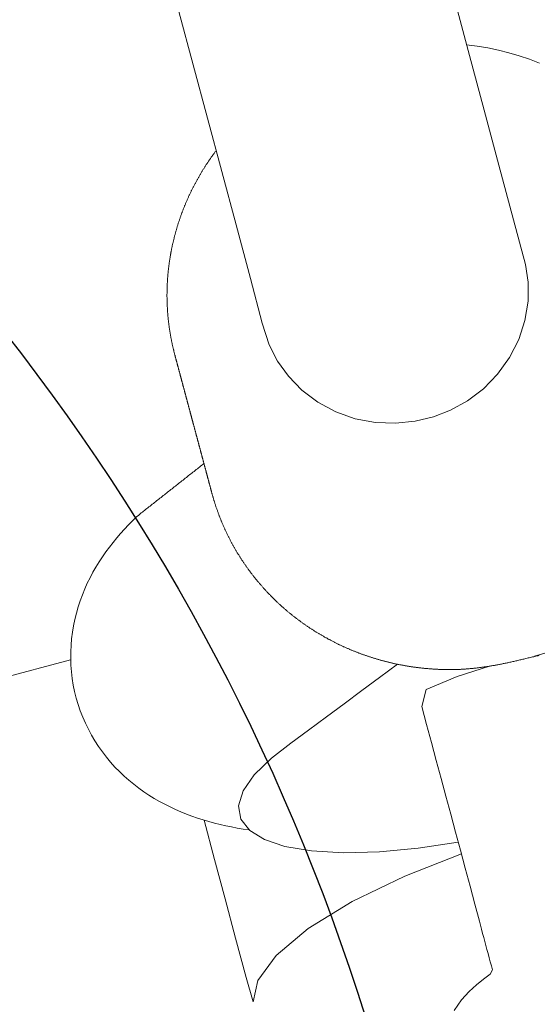
# Model space of a CAD drawing. Extents: x 6006 to 6620, y -5988 to -5294.
# Drawn here: x 6425 to 6426, y -5740 to -5737 of the extents above; entities that cross this region are included whole.
import ezdxf

# ---------------------------------------------------------------- set-up
doc = ezdxf.new("R2010")
doc.units = 0
doc.header["$MEASUREMENT"] = 0
doc.layers.get('0').update_dxf_attribs({"color": 5, "linetype": 'CONTINUOUS'})
doc.layers.add('FT', color=1, linetype='CONTINUOUS')
doc.layers.add('PHASE-1', color=6, linetype='CONTINUOUS')

# ---------------------------------------------------------------- blocks, each defined once
blk = doc.blocks.new('27464100')
at = {"color": 0, "linetype": 'Continuous', "lineweight": 0}
blk.add_line((54.8943, -29.6645), (51.9715, -29.6645), dxfattribs=at)
for points in [[(55.5316, -28.264), (55.5316, -28.3934), (55.5316, -28.5228), (55.5316, -28.6522), (55.5316, -28.7815), (55.5316, -28.9109), (55.531, -29.0196), (55.534, -29.0724), (55.5429, -29.1147), (55.558, -29.1554), (55.58, -29.1949), (55.6088, -29.2318), (55.6436, -29.2645), (55.6834, -29.2917), (55.7268, -29.3126), (55.7719, -29.3266), (55.8173, -29.3338), (55.8613, -29.3348), (55.9043, -29.33), (55.948, -29.3191), (55.9912, -29.3016), (56.0322, -29.2774), (56.0693, -29.2471), (56.1012, -29.2116), (56.1266, -29.1722), (56.1451, -29.1305), (56.1566, -29.0879), (56.1613, -29.0461), (56.1615, -28.9381), (56.1615, -28.8052), (56.1615, -28.6722), (56.1615, -28.5393), (56.1615, -28.4064)], [(55.9443, -29.9375), (55.9697, -29.937)], [(56.3152, -28.5992), (56.2949, -28.5843), (56.2741, -28.5702), (56.2526, -28.5571), (56.2306, -28.5448), (56.208, -28.5334), (56.185, -28.523), (56.1615, -28.5136)], [(55.5316, -28.6011), (55.5303, -28.6021), (55.5291, -28.6031), (55.5278, -28.6042), (55.5265, -28.6052), (55.5253, -28.6062), (55.524, -28.6072), (55.5228, -28.6082), (55.5215, -28.6092), (55.5203, -28.6103), (55.519, -28.6113), (55.5177, -28.6123), (55.5165, -28.6133), (55.5152, -28.6143), (55.514, -28.6154), (55.5128, -28.6164), (55.5116, -28.6175), (55.5104, -28.6186), (55.5091, -28.6196), (55.5079, -28.6207), (55.5067, -28.6217), (55.5055, -28.6228), (55.5043, -28.6239), (55.5031, -28.6249), (55.5018, -28.626), (55.5006, -28.627), (55.4994, -28.6281), (55.4982, -28.6292), (55.4971, -28.6303), (55.4959, -28.6314), (55.4947, -28.6325), (55.4935, -28.6336), (55.4924, -28.6347), (55.4912, -28.6358), (55.49, -28.6369), (55.4888, -28.638), (55.4876, -28.6391), (55.4865, -28.6402), (55.4853, -28.6413), (55.4841, -28.6424), (55.483, -28.6436), (55.4819, -28.6447), (55.4807, -28.6459), (55.4796, -28.647), (55.4784, -28.6481), (55.4773, -28.6493), (55.4762, -28.6504), (55.475, -28.6516), (55.4739, -28.6527), (55.4728, -28.6538), (55.4716, -28.655), (55.4705, -28.6561), (55.4694, -28.6573), (55.4683, -28.6585), (55.4672, -28.6596), (55.4661, -28.6608), (55.465, -28.662), (55.4639, -28.6632), (55.4628, -28.6644), (55.4617, -28.6655), (55.4606, -28.6667), (55.4595, -28.6679), (55.4584, -28.6691), (55.4573, -28.6702), (55.4563, -28.6714), (55.4552, -28.6726), (55.4542, -28.6739), (55.4531, -28.6751), (55.4521, -28.6763), (55.451, -28.6775), (55.45, -28.6787), (55.4489, -28.6799), (55.4479, -28.6811), (55.4468, -28.6823), (55.4458, -28.6836), (55.4447, -28.6848), (55.4437, -28.686), (55.4426, -28.6872), (55.4416, -28.6885), (55.4406, -28.6897), (55.4396, -28.691), (55.4386, -28.6922), (55.4376, -28.6935), (55.4366, -28.6947), (55.4356, -28.696), (55.4346, -28.6972), (55.4336, -28.6985), (55.4326, -28.6997), (55.4316, -28.701), (55.4306, -28.7022), (55.4296, -28.7035), (55.4287, -28.7048), (55.4277, -28.7061), (55.4267, -28.7073), (55.4258, -28.7086), (55.4248, -28.7099), (55.4239, -28.7112), (55.4229, -28.7125), (55.4219, -28.7138), (55.421, -28.715), (55.42, -28.7163), (55.4191, -28.7176), (55.4181, -28.7189), (55.4172, -28.7202), (55.4163, -28.7215), (55.4154, -28.7228), (55.4145, -28.7242), (55.4136, -28.7255), (55.4127, -28.7268), (55.4118, -28.7281), (55.4108, -28.7294), (55.4099, -28.7307), (55.409, -28.732), (55.4081, -28.7334), (55.4072, -28.7347), (55.4063, -28.736), (55.4055, -28.7374), (55.4046, -28.7387), (55.4037, -28.74), (55.4029, -28.7414), (55.402, -28.7427), (55.4012, -28.7441), (55.4003, -28.7454), (55.3994, -28.7468), (55.3986, -28.7481), (55.3977, -28.7494), (55.3968, -28.7508), (55.396, -28.7521), (55.3952, -28.7535), (55.3944, -28.7549), (55.3936, -28.7563), (55.3927, -28.7576), (55.3919, -28.759), (55.3911, -28.7604), (55.3903, -28.7618), (55.3895, -28.7631), (55.3887, -28.7645), (55.3879, -28.7659), (55.3871, -28.7672), (55.3862, -28.7686), (55.3855, -28.77), (55.3847, -28.7714), (55.3839, -28.7728), (55.3832, -28.7742), (55.3824, -28.7756), (55.3817, -28.777), (55.3809, -28.7784), (55.3801, -28.7798), (55.3794, -28.7812), (55.3786, -28.7826), (55.3779, -28.784), (55.3771, -28.7854), (55.3763, -28.7868), (55.3756, -28.7882), (55.3749, -28.7896), (55.3742, -28.7911), (55.3735, -28.7925), (55.3728, -28.7939), (55.3721, -28.7953), (55.3714, -28.7968), (55.3706, -28.7982), (55.3699, -28.7996), (55.3692, -28.801), (55.3685, -28.8025), (55.3678, -28.8039), (55.3671, -28.8053), (55.3665, -28.8068), (55.3658, -28.8082), (55.3651, -28.8097), (55.3645, -28.8111), (55.3638, -28.8126), (55.3632, -28.814), (55.3625, -28.8155), (55.3619, -28.8169), (55.3612, -28.8184), (55.3605, -28.8198), (55.3599, -28.8213), (55.3592, -28.8227), (55.3586, -28.8242), (55.358, -28.8256), (55.3574, -28.8271), (55.3568, -28.8286), (55.3562, -28.83), (55.3556, -28.8315), (55.355, -28.833), (55.3544, -28.8344), (55.3538, -28.8359), (55.3532, -28.8374), (55.3526, -28.8389), (55.352, -28.8403), (55.3514, -28.8418), (55.3508, -28.8433), (55.3503, -28.8448), (55.3497, -28.8463), (55.3492, -28.8478), (55.3486, -28.8492), (55.3481, -28.8507), (55.3475, -28.8522), (55.347, -28.8537), (55.3464, -28.8552), (55.3459, -28.8567), (55.3453, -28.8582), (55.3448, -28.8597), (55.3443, -28.8612), (55.3438, -28.8627), (55.3433, -28.8642), (55.3428, -28.8657), (55.3423, -28.8672), (55.3418, -28.8687), (55.3413, -28.8702), (55.3408, -28.8717), (55.3403, -28.8732), (55.3398, -28.8747), (55.3393, -28.8762), (55.3389, -28.8777), (55.3384, -28.8792), (55.3379, -28.8808), (55.3375, -28.8823), (55.337, -28.8838), (55.3366, -28.8853), (55.3362, -28.8869), (55.3357, -28.8884), (55.3353, -28.8899), (55.3349, -28.8914), (55.3344, -28.8929), (55.334, -28.8945), (55.3335, -28.896), (55.3331, -28.8975), (55.3327, -28.899), (55.3323, -28.9006), (55.3319, -28.9021), (55.3315, -28.9037), (55.3312, -28.9052), (55.3308, -28.9067), (55.3304, -28.9083), (55.33, -28.9098), (55.3296, -28.9113), (55.3293, -28.9129), (55.3289, -28.9144), (55.3285, -28.916), (55.3281, -28.9175), (55.3278, -28.919), (55.3274, -28.9206), (55.3271, -28.9221), (55.3268, -28.9237), (55.3265, -28.9252), (55.3262, -28.9268), (55.3258, -28.9283), (55.3255, -28.9299), (55.3252, -28.9314), (55.3249, -28.933), (55.3245, -28.9345), (55.3242, -28.9361), (55.3239, -28.9376), (55.3236, -28.9392), (55.3233, -28.9407), (55.3231, -28.9423), (55.3228, -28.9439), (55.3226, -28.9454), (55.3223, -28.947), (55.322, -28.9485), (55.3218, -28.9501), (55.3215, -28.9516), (55.3212, -28.9532), (55.321, -28.9548), (55.3207, -28.9563), (55.3204, -28.9579), (55.3202, -28.9595), (55.32, -28.961), (55.3198, -28.9626), (55.3196, -28.9642), (55.3194, -28.9657), (55.3192, -28.9673), (55.319, -28.9689), (55.3188, -28.9704), (55.3186, -28.972), (55.3184, -28.9736), (55.3182, -28.9751), (55.3179, -28.9767), (55.3178, -28.9783), (55.3176, -28.9798), (55.3175, -28.9814), (55.3173, -28.983), (55.3172, -28.9846), (55.317, -28.9861), (55.3169, -28.9877), (55.3167, -28.9893), (55.3166, -28.9909), (55.3164, -28.9924), (55.3163, -28.994), (55.3161, -28.9956), (55.316, -28.9971), (55.3159, -28.9987), (55.3158, -29.0003), (55.3157, -29.0019), (55.3156, -29.0035), (55.3155, -29.005), (55.3154, -29.0066), (55.3153, -29.0082), (55.3152, -29.0098), (55.3151, -29.0113), (55.315, -29.0129), (55.3149, -29.0145), (55.3149, -29.0161), (55.3148, -29.0177), (55.3147, -29.0192), (55.3147, -29.0208), (55.3147, -29.0224), (55.3146, -29.024), (55.3146, -29.0256), (55.3146, -29.0271), (55.3145, -29.0287), (55.3145, -29.0303), (55.3145, -29.0319), (55.3144, -29.0335), (55.3144, -29.035), (55.3144, -29.0366), (55.3144, -29.038), (55.3144, -29.039), (55.3144, -29.0399), (55.3144, -29.0409), (55.3144, -29.0418), (55.3144, -29.0428), (55.3144, -29.0438), (55.3144, -29.0447), (55.3144, -29.0457), (55.3144, -29.0466), (55.3144, -29.0476), (55.3144, -29.0485), (55.3144, -29.0495), (55.3144, -29.0505), (55.3144, -29.0514), (55.3144, -29.0523), (55.3144, -29.0532), (55.3144, -29.0542), (55.3144, -29.0551), (55.3144, -29.056), (55.3144, -29.057), (55.3144, -29.0579), (55.3144, -29.0588), (55.3144, -29.0598), (55.3144, -29.0607), (55.3144, -29.0616), (55.3144, -29.0626), (55.3144, -29.0635), (55.3144, -29.0644), (55.3144, -29.0654), (55.3144, -29.0663), (55.3144, -29.0672), (55.3144, -29.0682), (55.3144, -29.0691), (55.3144, -29.07), (55.3144, -29.071), (55.3144, -29.0719), (55.3144, -29.0728), (55.3144, -29.0738), (55.3144, -29.0747), (55.3144, -29.0756), (55.3144, -29.0766), (55.3144, -29.0775), (55.3144, -29.0784), (55.3144, -29.0794), (55.3144, -29.0803), (55.3144, -29.0812), (55.3144, -29.0822), (55.3144, -29.0831), (55.3144, -29.084), (55.3144, -29.085), (55.3144, -29.0859), (55.3144, -29.0868), (55.3144, -29.0878), (55.3144, -29.0887), (55.3144, -29.0896), (55.3144, -29.0906), (55.3144, -29.0915), (55.3144, -29.0924), (55.3144, -29.0934), (55.3144, -29.0943), (55.3144, -29.0952), (55.3144, -29.0962), (55.3144, -29.0971), (55.3144, -29.098), (55.3144, -29.099), (55.3144, -29.0999), (55.3144, -29.1008), (55.3144, -29.1018), (55.3144, -29.1027), (55.3144, -29.1036), (55.3144, -29.1046), (55.3144, -29.1055), (55.3144, -29.1064), (55.3144, -29.1074), (55.3144, -29.1083), (55.3144, -29.1092), (55.3144, -29.1102), (55.3144, -29.1111), (55.3144, -29.112), (55.3144, -29.113), (55.3144, -29.1139), (55.3144, -29.1148), (55.3144, -29.1158), (55.3144, -29.1167), (55.3144, -29.1176), (55.3144, -29.1186), (55.3144, -29.1195), (55.3144, -29.1204), (55.3144, -29.1214), (55.3144, -29.1223), (55.3144, -29.1232), (55.3144, -29.1242), (55.3144, -29.1251), (55.3144, -29.126), (55.3144, -29.127), (55.3144, -29.1279), (55.3144, -29.1288), (55.3144, -29.1298), (55.3144, -29.1307), (55.3144, -29.1316), (55.3144, -29.1326), (55.3144, -29.1335), (55.3144, -29.1344), (55.3144, -29.1353), (55.3144, -29.1363), (55.3144, -29.1372), (55.3144, -29.1381), (55.3144, -29.1391), (55.3144, -29.14), (55.3144, -29.1409), (55.3144, -29.1419), (55.3144, -29.1428), (55.3144, -29.1437), (55.3144, -29.1447), (55.3144, -29.1456), (55.3144, -29.1465), (55.3144, -29.1475), (55.3144, -29.1484), (55.3144, -29.1493), (55.3144, -29.1503), (55.3144, -29.1512), (55.3144, -29.1521), (55.3144, -29.1531), (55.3144, -29.154), (55.3144, -29.1549), (55.3144, -29.1559), (55.3144, -29.1568), (55.3144, -29.1577), (55.3144, -29.1587), (55.3144, -29.1596), (55.3144, -29.1605), (55.3144, -29.1615), (55.3144, -29.1624), (55.3144, -29.1633), (55.3144, -29.1643), (55.3144, -29.1652), (55.3144, -29.1661), (55.3144, -29.1671), (55.3144, -29.168), (55.3144, -29.1689), (55.3144, -29.1699), (55.3144, -29.1708), (55.3144, -29.1717), (55.3144, -29.1727), (55.3144, -29.1736), (55.3144, -29.1745), (55.3144, -29.1755), (55.3144, -29.1764), (55.3144, -29.1773), (55.3144, -29.1783), (55.3144, -29.1792), (55.3144, -29.1801), (55.3144, -29.1811), (55.3144, -29.182), (55.3144, -29.1829), (55.3144, -29.1839), (55.3144, -29.1848), (55.3144, -29.1857), (55.3144, -29.1867), (55.3144, -29.1876), (55.3144, -29.1885), (55.3144, -29.1895), (55.3144, -29.1904), (55.3144, -29.1913), (55.3144, -29.1923), (55.3144, -29.1932), (55.3144, -29.1941), (55.3144, -29.1951), (55.3144, -29.196), (55.3144, -29.1969), (55.3144, -29.1979), (55.3144, -29.1988), (55.3144, -29.1997), (55.3144, -29.2007), (55.3144, -29.2016), (55.3144, -29.2025), (55.3144, -29.2035), (55.3144, -29.2044), (55.3144, -29.2053), (55.3144, -29.2063), (55.3144, -29.2072), (55.3144, -29.2081), (55.3144, -29.2091), (55.3144, -29.21), (55.3144, -29.2109), (55.3144, -29.2119), (55.3144, -29.2128), (55.3144, -29.2137), (55.3144, -29.2146), (55.3144, -29.2156), (55.3144, -29.2165), (55.3144, -29.2174), (55.3144, -29.2184), (55.3144, -29.2193), (55.3144, -29.2202), (55.3144, -29.2212), (55.3144, -29.2221), (55.3144, -29.223), (55.3144, -29.224), (55.3144, -29.2249), (55.3144, -29.2258), (55.3144, -29.2268), (55.3144, -29.2277), (55.3144, -29.2286), (55.3144, -29.2296), (55.3144, -29.2305), (55.3144, -29.2314), (55.3144, -29.2324), (55.3144, -29.2333), (55.3144, -29.2342), (55.3144, -29.2352), (55.3144, -29.2361), (55.3144, -29.237), (55.3144, -29.238), (55.3144, -29.2389), (55.3144, -29.2398), (55.3144, -29.2408), (55.3144, -29.2417), (55.3144, -29.2426), (55.3144, -29.2436), (55.3144, -29.2445), (55.3144, -29.2454), (55.3144, -29.2464), (55.3144, -29.2473), (55.3144, -29.2482), (55.3144, -29.2492), (55.3144, -29.2501), (55.3144, -29.251), (55.3144, -29.252), (55.3144, -29.2529), (55.3144, -29.2538), (55.3144, -29.2548), (55.3144, -29.2557), (55.3144, -29.2566), (55.3144, -29.2576), (55.3144, -29.2585), (55.3144, -29.2594), (55.3144, -29.2604), (55.3144, -29.2613), (55.3144, -29.2622), (55.3144, -29.2632), (55.3144, -29.2641), (55.3144, -29.265), (55.3144, -29.266), (55.3144, -29.2669), (55.3144, -29.2678), (55.3144, -29.2688), (55.3144, -29.2697), (55.3144, -29.2706), (55.3144, -29.2716), (55.3144, -29.2725), (55.3144, -29.2734), (55.3144, -29.2744), (55.3144, -29.2753), (55.3144, -29.2762), (55.3144, -29.2772), (55.3144, -29.2781), (55.3144, -29.279), (55.3144, -29.28), (55.3144, -29.2809), (55.3144, -29.2818), (55.3144, -29.2828), (55.3144, -29.2837), (55.3144, -29.2846), (55.3144, -29.2856), (55.3144, -29.2865), (55.3144, -29.2874), (55.3144, -29.2884), (55.3144, -29.2893), (55.3144, -29.2902), (55.3144, -29.2912), (55.3144, -29.2921), (55.3144, -29.293), (55.3144, -29.294), (55.3144, -29.2949), (55.3144, -29.2958), (55.3144, -29.2967), (55.3144, -29.2977), (55.3144, -29.2986), (55.3144, -29.2995), (55.3144, -29.3005), (55.3144, -29.3014), (55.3144, -29.3023), (55.3144, -29.3033), (55.3144, -29.3042), (55.3144, -29.3051), (55.3144, -29.3061), (55.3144, -29.307), (55.3144, -29.3079), (55.3144, -29.3089), (55.3144, -29.3098), (55.3144, -29.3107), (55.3144, -29.3117), (55.3144, -29.3126), (55.3144, -29.3135), (55.3144, -29.3145), (55.3144, -29.3154), (55.3144, -29.3163), (55.3144, -29.3173), (55.3144, -29.3182), (55.3144, -29.3191), (55.3144, -29.3201), (55.3144, -29.321), (55.3144, -29.3219), (55.3144, -29.3229), (55.3144, -29.3238), (55.3144, -29.3247), (55.3144, -29.3257), (55.3144, -29.3266), (55.3144, -29.3275), (55.3144, -29.3285), (55.3144, -29.3294), (55.3144, -29.3303), (55.3144, -29.3313), (55.3144, -29.3322), (55.3144, -29.3331), (55.3144, -29.3341), (55.3144, -29.335), (55.3144, -29.3359), (55.3144, -29.3369), (55.3144, -29.3378), (55.3144, -29.3387), (55.3144, -29.3397), (55.3144, -29.3406), (55.3144, -29.3415), (55.3144, -29.3425), (55.3144, -29.3434), (55.3144, -29.3443), (55.3144, -29.3453), (55.3144, -29.3462), (55.3144, -29.3471), (55.3144, -29.3481), (55.3144, -29.349), (55.3144, -29.3499), (55.3144, -29.3509), (55.3144, -29.3518), (55.3144, -29.3527), (55.3144, -29.3537), (55.3144, -29.3546), (55.3144, -29.3555), (55.3144, -29.3565), (55.3144, -29.3574), (55.3144, -29.3583), (55.3144, -29.3593), (55.3144, -29.3602), (55.3144, -29.3611), (55.3144, -29.3621), (55.3144, -29.363), (55.3144, -29.3639), (55.3144, -29.3649), (55.3144, -29.3658), (55.3144, -29.3667), (55.3144, -29.3677), (55.3144, -29.3686), (55.3144, -29.3698), (55.3144, -29.3711), (55.3144, -29.3725), (55.3144, -29.3739), (55.3144, -29.3752), (55.3144, -29.3766), (55.3144, -29.3779), (55.3145, -29.3793), (55.3145, -29.3807), (55.3145, -29.382), (55.3145, -29.3834), (55.3145, -29.3847), (55.3145, -29.3861), (55.3146, -29.3877), (55.3147, -29.3892), (55.3147, -29.3908), (55.3148, -29.3924), (55.3149, -29.394), (55.3149, -29.3956), (55.315, -29.3971), (55.3151, -29.3987), (55.3151, -29.4003), (55.3152, -29.4019), (55.3153, -29.4035), (55.3153, -29.405), (55.3154, -29.4066), (55.3156, -29.4082), (55.3157, -29.4098), (55.3158, -29.4113), (55.3159, -29.4129), (55.3161, -29.4145), (55.3162, -29.4161), (55.3163, -29.4176), (55.3164, -29.4192), (55.3166, -29.4208), (55.3167, -29.4224), (55.3168, -29.4239), (55.3169, -29.4255), (55.3171, -29.4271), (55.3173, -29.4287), (55.3175, -29.4302), (55.3177, -29.4318), (55.3178, -29.4334), (55.318, -29.4349), (55.3182, -29.4365), (55.3184, -29.4381), (55.3186, -29.4396), (55.3188, -29.4412), (55.319, -29.4428), (55.3191, -29.4444), (55.3193, -29.4459), (55.3196, -29.4475), (55.3198, -29.449), (55.3201, -29.4506), (55.3203, -29.4522), (55.3205, -29.4537), (55.3208, -29.4553), (55.321, -29.4569), (55.3213, -29.4584), (55.3215, -29.46), (55.3218, -29.4615), (55.322, -29.4631), (55.3222, -29.4647), (55.3225, -29.4662), (55.3228, -29.4678), (55.3231, -29.4693), (55.3234, -29.4709), (55.3237, -29.4724), (55.324, -29.474), (55.3243, -29.4756), (55.3246, -29.4771), (55.3249, -29.4787), (55.3252, -29.4802), (55.3255, -29.4818), (55.3258, -29.4833), (55.3261, -29.4849), (55.3264, -29.4864), (55.3268, -29.488), (55.3272, -29.4895), (55.3275, -29.491), (55.3279, -29.4926), (55.3282, -29.4941), (55.3286, -29.4957), (55.3289, -29.4972), (55.3293, -29.4988), (55.3297, -29.5003), (55.33, -29.5018), (55.3304, -29.5034), (55.3307, -29.5049), (55.3311, -29.5065), (55.3316, -29.508), (55.332, -29.5095), (55.3324, -29.511), (55.3328, -29.5126), (55.3332, -29.5141), (55.3336, -29.5156), (55.334, -29.5172), (55.3345, -29.5187), (55.3349, -29.5202), (55.3353, -29.5217), (55.3357, -29.5233), (55.3361, -29.5248), (55.3366, -29.5263), (55.3371, -29.5278), (55.3375, -29.5293), (55.338, -29.5308), (55.3385, -29.5324), (55.339, -29.5339), (55.3394, -29.5354), (55.3399, -29.5369), (55.3404, -29.5384), (55.3408, -29.5399), (55.3413, -29.5414), (55.3418, -29.543), (55.3423, -29.5445), (55.3428, -29.546), (55.3433, -29.5475), (55.3439, -29.5489), (55.3444, -29.5504), (55.3449, -29.5519), (55.3454, -29.5534), (55.346, -29.5549), (55.3465, -29.5564), (55.347, -29.5579), (55.3476, -29.5594), (55.3481, -29.5609), (55.3486, -29.5624), (55.3492, -29.5639), (55.3498, -29.5654), (55.3504, -29.5668), (55.3509, -29.5683), (55.3515, -29.5698), (55.3521, -29.5713), (55.3527, -29.5728), (55.3533, -29.5742), (55.3538, -29.5757), (55.3544, -29.5772), (55.355, -29.5787), (55.3556, -29.5801), (55.3562, -29.5816), (55.3568, -29.5831), (55.3575, -29.5845), (55.3581, -29.586), (55.3587, -29.5874), (55.3594, -29.5889), (55.36, -29.5904), (55.3606, -29.5918), (55.3613, -29.5933), (55.3619, -29.5947), (55.3626, -29.5962), (55.3632, -29.5976), (55.3638, -29.5991), (55.3645, -29.6005), (55.3652, -29.602), (55.3659, -29.6034), (55.3666, -29.6048), (55.3673, -29.6063), (55.3679, -29.6077), (55.3686, -29.6091), (55.3693, -29.6106), (55.37, -29.612), (55.3707, -29.6134), (55.3714, -29.6149), (55.3721, -29.6163), (55.3728, -29.6177), (55.3735, -29.6191), (55.3743, -29.6206), (55.375, -29.622), (55.3757, -29.6234), (55.3765, -29.6248), (55.3772, -29.6262), (55.378, -29.6276), (55.3787, -29.629), (55.3794, -29.6304), (55.3802, -29.6318), (55.3809, -29.6332), (55.3817, -29.6346), (55.3824, -29.636), (55.3832, -29.6374), (55.384, -29.6388), (55.3848, -29.6402), (55.3856, -29.6416), (55.3864, -29.643), (55.3872, -29.6443), (55.388, -29.6457), (55.3888, -29.6471), (55.3896, -29.6485), (55.3904, -29.6499), (55.3912, -29.6513), (55.3919, -29.6526), (55.3928, -29.654), (55.3936, -29.6554), (55.3945, -29.6567), (55.3953, -29.6581), (55.3961, -29.6594), (55.397, -29.6608), (55.3978, -29.6621), (55.3987, -29.6635), (55.3995, -29.6649), (55.4004, -29.6662), (55.4012, -29.6676), (55.4021, -29.6689), (55.4029, -29.6703), (55.4038, -29.6716), (55.4047, -29.6729), (55.4056, -29.6743), (55.4065, -29.6756), (55.4074, -29.6769), (55.4083, -29.6782), (55.4091, -29.6796), (55.41, -29.6809), (55.4109, -29.6822), (55.4118, -29.6835), (55.4127, -29.6849), (55.4136, -29.6862), (55.4145, -29.6875), (55.4155, -29.6888), (55.4164, -29.6901), (55.4173, -29.6914), (55.4183, -29.6927), (55.4192, -29.694), (55.4202, -29.6953), (55.4211, -29.6966), (55.422, -29.6978), (55.423, -29.6991), (55.4239, -29.7004), (55.4249, -29.7017), (55.4258, -29.703), (55.4268, -29.7043), (55.4278, -29.7056), (55.4288, -29.7068), (55.4298, -29.7081), (55.4307, -29.7093), (55.4317, -29.7106), (55.4327, -29.7119), (55.4337, -29.7131), (55.4347, -29.7144), (55.4357, -29.7156), (55.4367, -29.7169), (55.4377, -29.7182), (55.4387, -29.7194), (55.4397, -29.7207), (55.4407, -29.7219), (55.4418, -29.7231), (55.4428, -29.7243), (55.4438, -29.7256), (55.4449, -29.7268), (55.4459, -29.728), (55.4469, -29.7292), (55.448, -29.7305), (55.449, -29.7317), (55.45, -29.7329), (55.4511, -29.7341), (55.4521, -29.7354), (55.4532, -29.7366), (55.4543, -29.7377), (55.4554, -29.7389), (55.4564, -29.7401), (55.4575, -29.7413), (55.4586, -29.7425), (55.4597, -29.7437), (55.4607, -29.7449), (55.4618, -29.7461), (55.4629, -29.7473), (55.464, -29.7485), (55.4651, -29.7496), (55.4662, -29.7508), (55.4673, -29.752), (55.4684, -29.7531), (55.4695, -29.7543), (55.4707, -29.7554), (55.4718, -29.7566), (55.4729, -29.7577), (55.474, -29.7589), (55.4751, -29.76), (55.4763, -29.7612), (55.4774, -29.7623), (55.4785, -29.7635), (55.4796, -29.7646), (55.4808, -29.7658), (55.482, -29.7669), (55.4831, -29.768), (55.4843, -29.7691), (55.4855, -29.7702), (55.4866, -29.7713), (55.4878, -29.7724), (55.4889, -29.7736), (55.4901, -29.7747), (55.4913, -29.7758), (55.4924, -29.7769), (55.4936, -29.778), (55.4948, -29.7791), (55.496, -29.7802), (55.4972, -29.7813), (55.4984, -29.7823), (55.4996, -29.7834), (55.5008, -29.7845), (55.502, -29.7856), (55.5032, -29.7866), (55.5044, -29.7877), (55.5056, -29.7888), (55.5068, -29.7899), (55.508, -29.7909), (55.5092, -29.792), (55.5104, -29.7931), (55.5117, -29.7941), (55.5129, -29.7951), (55.5142, -29.7962), (55.5154, -29.7972), (55.5167, -29.7982), (55.5179, -29.7993), (55.5191, -29.8003), (55.5204, -29.8013), (55.5216, -29.8024), (55.5229, -29.8034), (55.5241, -29.8044), (55.5254, -29.8055), (55.5266, -29.8064), (55.5279, -29.8074), (55.5292, -29.8084), (55.5305, -29.8094), (55.5317, -29.8104), (55.533, -29.8114), (55.5343, -29.8124), (55.5356, -29.8134), (55.5369, -29.8144), (55.5381, -29.8154), (55.5394, -29.8163), (55.5407, -29.8173), (55.542, -29.8183), (55.5433, -29.8193), (55.5446, -29.8202), (55.5459, -29.8211), (55.5473, -29.8221), (55.5486, -29.823), (55.5499, -29.824), (55.5512, -29.8249), (55.5525, -29.8259), (55.5538, -29.8268), (55.5551, -29.8278), (55.5565, -29.8287), (55.5578, -29.8297), (55.5591, -29.8306), (55.5605, -29.8315), (55.5618, -29.8324), (55.5632, -29.8333), (55.5645, -29.8342), (55.5659, -29.8351), (55.5672, -29.836), (55.5686, -29.8369), (55.5699, -29.8378), (55.5712, -29.8387), (55.5726, -29.8396), (55.5739, -29.8405), (55.5753, -29.8414), (55.5767, -29.8422), (55.5781, -29.8431), (55.5794, -29.8439), (55.5808, -29.8448), (55.5822, -29.8457), (55.5836, -29.8465), (55.585, -29.8474), (55.5863, -29.8482), (55.5877, -29.8491), (55.5891, -29.8499), (55.5905, -29.8508), (55.5919, -29.8516), (55.5933, -29.8525), (55.5947, -29.8533), (55.5961, -29.8541), (55.5975, -29.8549), (55.5989, -29.8557), (55.6003, -29.8565), (55.6017, -29.8573), (55.6031, -29.8581), (55.6045, -29.8589), (55.606, -29.8597), (55.6074, -29.8605), (55.6088, -29.8613), (55.6102, -29.8621), (55.6116, -29.8629), (55.6131, -29.8637), (55.6145, -29.8644), (55.6159, -29.8652), (55.6174, -29.866), (55.6188, -29.8667), (55.6203, -29.8675), (55.6217, -29.8682), (55.6231, -29.869), (55.6246, -29.8698), (55.626, -29.8705), (55.6275, -29.8713), (55.6289, -29.872), (55.6304, -29.8727), (55.6318, -29.8735), (55.6333, -29.8742), (55.6348, -29.8749), (55.6362, -29.8756), (55.6377, -29.8763), (55.6392, -29.877), (55.6406, -29.8777), (55.6421, -29.8784), (55.6436, -29.8791), (55.645, -29.8798), (55.6465, -29.8805), (55.648, -29.8812), (55.6495, -29.8819), (55.651, -29.8826), (55.6525, -29.8832), (55.6539, -29.8839), (55.6554, -29.8845), (55.6569, -29.8852), (55.6584, -29.8859), (55.6599, -29.8865), (55.6614, -29.8872), (55.6629, -29.8878), (55.6644, -29.8885), (55.6659, -29.8892), (55.6674, -29.8898), (55.6689, -29.8904), (55.6704, -29.891), (55.6719, -29.8916), (55.6734, -29.8922), (55.675, -29.8928), (55.6765, -29.8934), (55.678, -29.8941), (55.6795, -29.8947), (55.681, -29.8953), (55.6825, -29.8959), (55.684, -29.8965), (55.6856, -29.8971), (55.6871, -29.8977), (55.6886, -29.8982), (55.6902, -29.8988), (55.6917, -29.8993), (55.6932, -29.8999), (55.6948, -29.9004), (55.6963, -29.901), (55.6979, -29.9016), (55.6994, -29.9021), (55.7009, -29.9027), (55.7025, -29.9032), (55.704, -29.9038), (55.7055, -29.9043), (55.7071, -29.9048), (55.7086, -29.9053), (55.7102, -29.9059), (55.7118, -29.9064), (55.7133, -29.9069), (55.7149, -29.9074), (55.7164, -29.9079), (55.718, -29.9084), (55.7195, -29.9089), (55.7211, -29.9094), (55.7226, -29.9099), (55.7242, -29.9104), (55.7258, -29.9109), (55.7274, -29.9113), (55.7289, -29.9118), (55.7305, -29.9122), (55.7321, -29.9127), (55.7337, -29.9131), (55.7352, -29.9136), (55.7368, -29.914), (55.7384, -29.9145), (55.74, -29.9149), (55.7416, -29.9154), (55.7431, -29.9158), (55.7447, -29.9163), (55.7463, -29.9167), (55.748, -29.9171), (55.7496, -29.9175), (55.7512, -29.9179), (55.7528, -29.9183), (55.7545, -29.9187), (55.7561, -29.9191), (55.7577, -29.9195), (55.7593, -29.9199), (55.761, -29.9203), (55.7626, -29.9207), (55.7642, -29.9211), (55.7658, -29.9215), (55.7675, -29.9218), (55.7692, -29.9222), (55.7709, -29.9225), (55.7726, -29.9229), (55.7743, -29.9232), (55.776, -29.9235), (55.7777, -29.9239), (55.7794, -29.9242), (55.7811, -29.9246), (55.7828, -29.9249), (55.7845, -29.9253), (55.7862, -29.9256), (55.7879, -29.9259), (55.7897, -29.9262), (55.7915, -29.9265), (55.7933, -29.9268), (55.7951, -29.9271), (55.7968, -29.9274), (55.7986, -29.9277), (55.8004, -29.928), (55.8022, -29.9283), (55.804, -29.9285), (55.8058, -29.9288), (55.8076, -29.9291), (55.8093, -29.9294), (55.8112, -29.9297), (55.8131, -29.9299), (55.815, -29.9301), (55.817, -29.9304), (55.8189, -29.9306), (55.8208, -29.9308), (55.8227, -29.9311), (55.8246, -29.9313), (55.8265, -29.9316), (55.8284, -29.9318), (55.8303, -29.932), (55.8322, -29.9323), (55.8341, -29.9325), (55.8362, -29.9327), (55.8382, -29.9328), (55.8403, -29.933), (55.8423, -29.9332), (55.8444, -29.9334), (55.8464, -29.9336), (55.8485, -29.9338), (55.8505, -29.9339), (55.8526, -29.9341), (55.8546, -29.9343), (55.8567, -29.9345), (55.8587, -29.9347), (55.8608, -29.9348), (55.8631, -29.9349), (55.8653, -29.9351), (55.8675, -29.9352), (55.8697, -29.9353), (55.8719, -29.9355), (55.8741, -29.9356), (55.8764, -29.9357), (55.8786, -29.9358), (55.8808, -29.936), (55.883, -29.9361), (55.8852, -29.9362), (55.8874, -29.9363), (55.8898, -29.9364), (55.8922, -29.9365), (55.8946, -29.9366), (55.897, -29.9366), (55.8994, -29.9367), (55.9019, -29.9368), (55.9043, -29.9369), (55.9067, -29.9369), (55.9091, -29.937), (55.9115, -29.9371), (55.9139, -29.9371), (55.9163, -29.9372), (55.9188, -29.9373), (55.9214, -29.9374), (55.924, -29.9374), (55.9267, -29.9375), (55.9293, -29.9376), (55.9319, -29.9377), (55.9346, -29.9377), (55.9372, -29.9378), (55.9398, -29.9379), (55.9425, -29.938), (55.9451, -29.938), (55.9477, -29.9381), (55.9504, -29.9382), (55.9531, -29.9384), (55.9559, -29.9388)], [(55.5482, -30.6897), (55.5717, -30.6706), (55.5936, -30.6563), (55.6141, -30.6454), (55.6335, -30.6367), (55.6521, -30.6297), (55.6595, -30.6213), (55.6595, -30.6114), (55.6595, -30.6016), (55.6595, -30.5918), (55.6595, -30.5819), (55.6595, -30.5721), (55.6595, -30.5623), (55.6595, -30.5524), (55.6595, -30.5426), (55.6595, -30.5327), (55.6595, -30.5229), (55.6595, -30.5131), (55.6595, -30.5032), (55.6595, -30.4621), (55.6595, -30.4185), (55.6595, -30.375), (55.6595, -30.3314), (55.6595, -30.2878), (55.6595, -30.2442), (55.6595, -30.2006), (55.6595, -30.157), (55.6595, -30.1134), (55.6595, -30.0698), (55.6595, -30.0263), (55.6595, -29.9827), (55.6796, -29.9467), (55.7578, -29.9366), (55.8365, -29.9327)], [(55.1941, -30.1574), (55.1814, -30.1518), (55.1688, -30.146), (55.1564, -30.1401), (55.1441, -30.1339), (55.132, -30.1274), (55.1201, -30.1208), (55.1083, -30.1139), (55.0966, -30.1068), (55.0851, -30.0994), (55.0737, -30.0917), (55.0625, -30.0837), (55.0514, -30.0753), (55.0405, -30.0667), (55.0297, -30.0577), (55.0192, -30.0483), (55.0089, -30.0386), (54.9989, -30.0286), (54.9891, -30.0181), (54.9795, -30.0073), (54.9703, -29.996), (54.9613, -29.9844), (54.9527, -29.9723), (54.9445, -29.9599), (54.9367, -29.9471), (54.9293, -29.934), (54.9224, -29.9205), (54.916, -29.9066), (54.9101, -29.8923), (54.9047, -29.8778), (54.8999, -29.8629), (54.8957, -29.8478), (54.8921, -29.8325), (54.889, -29.8171), (54.8867, -29.8016), (54.885, -29.786), (54.8839, -29.7703), (54.8836, -29.7547), (54.8839, -29.739), (54.8848, -29.7234), (54.8865, -29.7078), (54.8887, -29.6922), (54.8916, -29.6769), (54.8951, -29.6616), (54.8992, -29.6466), (54.9039, -29.6319), (54.9091, -29.6174), (54.915, -29.6032), (54.9213, -29.5893), (54.9282, -29.5757), (54.9355, -29.5624), (54.9433, -29.5495), (54.9515, -29.5369), (54.96, -29.5248), (54.969, -29.513), (54.9782, -29.5017), (54.9877, -29.4908), (54.9975, -29.4803), (55.0076, -29.4701), (55.0179, -29.4603), (55.0285, -29.4509), (55.0392, -29.4419), (55.0501, -29.4332), (55.0612, -29.4248), (55.0724, -29.4168), (55.0838, -29.4091), (55.0953, -29.4016), (55.107, -29.3945), (55.1175, -29.3883), (55.1229, -29.3852), (55.1268, -29.3831), (55.1308, -29.381), (55.1348, -29.379), (55.1389, -29.3771), (55.1428, -29.3754), (55.1458, -29.3741), (55.1488, -29.3728), (55.1518, -29.3715), (55.1548, -29.3702), (55.1578, -29.3689), (55.1609, -29.3676), (55.1639, -29.3663), (55.1669, -29.365), (55.1699, -29.3637), (55.1729, -29.3624), (55.1759, -29.3611), (55.1789, -29.3598), (55.1819, -29.3585), (55.1849, -29.3572), (55.1879, -29.3559), (55.191, -29.3547), (55.194, -29.3534), (55.197, -29.3521), (55.2, -29.3508), (55.203, -29.3495), (55.206, -29.3482), (55.209, -29.3469), (55.212, -29.3456), (55.215, -29.3443), (55.218, -29.343), (55.2211, -29.3417), (55.2241, -29.3404), (55.2271, -29.3391), (55.2301, -29.3378), (55.2331, -29.3365), (55.2361, -29.3352), (55.2391, -29.3339), (55.2421, -29.3326), (55.2451, -29.3313), (55.2481, -29.33), (55.2512, -29.3287), (55.2542, -29.3274), (55.2572, -29.3261), (55.2602, -29.3248), (55.2632, -29.3235), (55.2662, -29.3222), (55.2692, -29.3209), (55.2722, -29.3196), (55.2752, -29.3183), (55.2782, -29.317), (55.2813, -29.3158), (55.2843, -29.3145), (55.2873, -29.3132), (55.2903, -29.3119), (55.2933, -29.3106), (55.2963, -29.3093), (55.2993, -29.308), (55.3023, -29.3067), (55.3053, -29.3054), (55.3083, -29.3041), (55.3114, -29.3028), (55.3144, -29.3015)], [(55.6299, -29.8725), (55.5818, -29.8915), (55.5337, -29.9105), (55.4857, -29.9295), (55.4376, -29.9485), (55.3895, -29.9675), (55.3415, -29.9864), (55.2882, -30.0086), (55.2395, -30.0358), (55.2046, -30.0656), (55.1853, -30.0969), (55.1824, -30.1285), (55.1955, -30.1594), (55.2231, -30.1886), (55.2655, -30.2165), (55.3228, -30.2428), (55.3937, -30.2662), (55.4757, -30.2859), (55.5655, -30.3013), (55.6595, -30.3121)], [(55.0985, -30.108), (55.0985, -30.2033), (55.0985, -30.2986), (55.0985, -30.3939), (55.0985, -30.4892), (55.0994, -30.5488), (55.1227, -30.5029), (55.1792, -30.4575), (55.2681, -30.4161), (55.3841, -30.3816), (55.5181, -30.3561), (55.6595, -30.3402)]]:
    blk.add_lwpolyline(points, dxfattribs=at)
at = {"layer": 'FT'}
blk.add_circle((50.3465, -30.8515), 5, dxfattribs=at)

msp = doc.modelspace()

# ---------------------------------------------------------------- block references
at = {"layer": 'PHASE-1', "rotation": 15}
msp.add_blockref('27464100', (6364.5511, -5724.261), dxfattribs=at)

doc.saveas('drawing.dxf')
